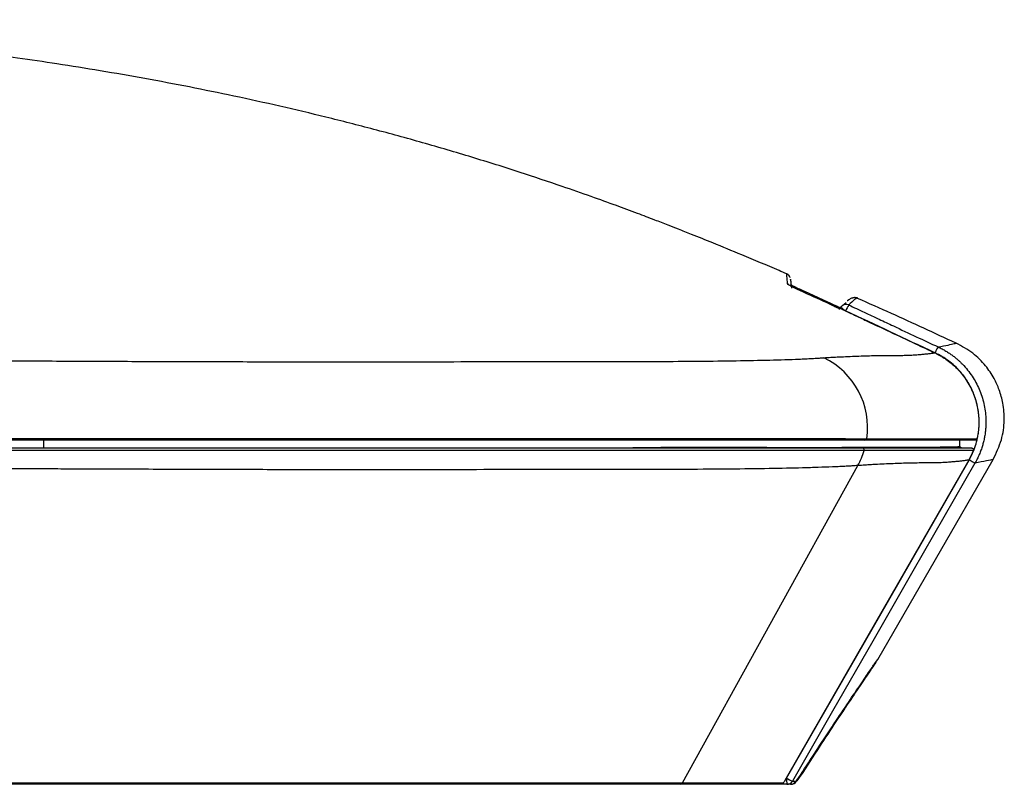
# Model space of a CAD drawing. Units: millimetres. Extents: x -1531 to -239, y -790 to 618.
# Drawn here: x -1193 to -1038, y 498 to 618 of the extents above; entities that cross this region are included whole.
import ezdxf

# ---------------------------------------------------------------- set-up
doc = ezdxf.new("R2010")
doc.units = ezdxf.units.MM
doc.linetypes.add('SLD-Сплошная', pattern=[0])

msp = doc.modelspace()

# ---------------------------------------------------------------- linework, layer by layer
at = {"color": 7, "linetype": 'SLD-Сплошная', "lineweight": 25}
for p, q in [((-1064.43, 572.92), (-1069.52, 575.25)), ((-1063.51, 573.09), (-1063.01, 573.53)), ((-1061.19, 574.17), (-1061.19, 574.18)), ((-1063.88, 572.67), (-1064.43, 572.92)), ((-1063.99, 572.58), (-1063.82, 572.81)), ((-1063.08, 572.21), (-1063.09, 572.19)), ((-1189.26, 550.65), (-1189.26, 551.85)), ((-1058.03, 517.36), (-1039.86, 548.84)), ((-1088.75, 497.95), (-1061.15, 547.88)), ((-1070.34, 498.9), (-1069.98, 499.46)), ((-1070.29, 499.05), (-1069.83, 499.75)), ((-1089.08, 497.75), (-1203.63, 497.75)), ((-1203.55, 497.95), (-1088.75, 497.95)), ((-1073.27, 497.75), (-1089.08, 497.75)), ((-1088.75, 497.95), (-1072.89, 497.95)), ((-1072.32, 497.75), (-1073.27, 497.75)), ((-1072.43, 498.73), (-1072.76, 498.15)), ((-1072.43, 498.73), (-1072.39, 498.73)), ((-1071.77, 497.75), (-1072.32, 497.75)), ((-1071.46, 498.25), (-1070.91, 498.25))]:
    msp.add_line(p, q, dxfattribs=at)
at = {"color": 7, "linetype": 'SLD-Сплошная', "lineweight": 25, "flags": 128}
for points in [[(-1069.58, 575.08), (-1069.58, 575.08), (-1069.59, 575.08)], [(-1065.48, 573.22), (-1065.49, 573.22), (-1065.49, 573.22)], [(-1064.42, 572.93), (-1064.43, 572.92), (-1064.43, 572.92)], [(-1045.18, 551.85), (-1045.17, 551.29), (-1045.17, 550.85)], [(-1045.17, 550.85), (-1044.92, 550.73), (-1044.73, 550.65)], [(-1043.71, 548.74), (-1059.8, 520.73), (-1072.43, 498.73)], [(-1072.39, 498.73), (-1056.3, 526.73), (-1043.66, 548.74)], [(-1042.73, 548.26), (-1052.5, 531.26), (-1058.82, 520.25), (-1065.14, 509.25), (-1071.46, 498.25)]]:
    msp.add_lwpolyline(points, dxfattribs=at)
at = {"color": 7, "linetype": 'SLD-Сплошная', "lineweight": 25}
for centre, radius, start, end in [((-1072.62, 575.52), 1, 47.2565, 66.0577), ((-1069.04, 574.88), 0.608, 141.5487, 157.3986), ((-1062.84, 571.94), 1.86, 148.3626, 153.8135), ((-1063.01, 572.23), 0.997, 65.0371, 144.0896), ((-1063.01, 572.22), 1, 134.8373, 144.1221), ((-1060.88, 575.65), 4.09, 223.9807, 237.4089), ((-1057.99, 570.1), 5.51, 146.669, 157.5619), ((-1071.83, 553.86), 12.2, 351.6946, 64.0657), ((-1060.05, 552.14), 0.291, 271.0995, 353.0286), ((-1071.88, 553.71), 12.21, 331.4536, 343.5569), ((-1060.44, 550.35), 0.298, 341.8226, 88.1665), ((-1070.58, 499.17), 0.313, 298.1833, 335.8659), ((-1070.49, 499.18), 0.316, 298.1933, 335.6524), ((-1089.08, 498.13), 0.38, 270.4946, 331.6868), ((-1068.87, 498.49), 3.52, 176.0803, 192.1213), ((-1069.03, 504.09), 6.33, 237.9324, 247.4377), ((-1072.32, 498.74), 0.994, 270.0602, 330.2147), ((-1071.77, 498.74), 0.995, 270.0462, 330.1651), ((-1071.68, 498.74), 0.995, 270.0439, 330.1569)]:
    msp.add_arc(centre, radius, start, end, dxfattribs=at)
for points, knots in [([(-1072.33, 578.01), (-1072.74, 578.18), (-1075.09, 579.21), (-1078.98, 580.84), (-1083.57, 582.73), (-1086.9, 584.07), (-1089.24, 584.99), (-1091.16, 585.75), (-1093.31, 586.57), (-1096.03, 587.6), (-1099.36, 588.83), (-1103.3, 590.26), (-1108.35, 592.02), (-1114.6, 594.1), (-1121.93, 596.41), (-1129.6, 598.66), (-1137.26, 600.76), (-1147.14, 603.28), (-1159.15, 606.02), (-1171.01, 608.35), (-1180.3, 609.97), (-1186.98, 611.04), (-1193.17, 611.95), (-1198.74, 612.71), (-1203.66, 613.33), (-1208.14, 613.86), (-1212.94, 614.39), (-1218.59, 614.96), (-1225.42, 615.58), (-1232.98, 616.18), (-1240.92, 616.71), (-1248.91, 617.15), (-1260.29, 617.63), (-1274.91, 617.99), (-1291, 618.01), (-1304.99, 617.75), (-1316.95, 617.33), (-1326.14, 616.85), (-1332.38, 616.45), (-1335.58, 616.23), (-1338.44, 616.01), (-1341.49, 615.77), (-1345.2, 615.46), (-1349.64, 615.05), (-1354.81, 614.53), (-1360.66, 613.88), (-1366.87, 613.13), (-1373.1, 612.29), (-1379.06, 611.41), (-1385.67, 610.36), (-1392.8, 609.12), (-1400.28, 607.69), (-1407.32, 606.23), (-1414.41, 604.64), (-1422.05, 602.8), (-1430.39, 600.61), (-1438.17, 598.39), (-1444.92, 596.34), (-1450.11, 594.67), (-1454.45, 593.23), (-1457.89, 592.05), (-1460.88, 591), (-1464.01, 589.87), (-1467.83, 588.47), (-1472.44, 586.72), (-1477.89, 584.59), (-1484.28, 582), (-1491.71, 578.88), (-1500.2, 575.19), (-1506.99, 572.18), (-1510.95, 570.41), (-1511.74, 570.06)], [0, 0, 0, 0, 0.002956, 0.016988, 0.02797, 0.035917, 0.040846, 0.044631, 0.04964, 0.056083, 0.063951, 0.073233, 0.083913, 0.099396, 0.116978, 0.134903, 0.15247, 0.169692, 0.202557, 0.234207, 0.249909, 0.265152, 0.279048, 0.291475, 0.30244, 0.31195, 0.321424, 0.334458, 0.349623, 0.366886, 0.384774, 0.402456, 0.419936, 0.460352, 0.499473, 0.526744, 0.553245, 0.578903, 0.587788, 0.594754, 0.600215, 0.60683, 0.615073, 0.624946, 0.636454, 0.649602, 0.664038, 0.678032, 0.691353, 0.704, 0.722513, 0.739354, 0.754517, 0.770234, 0.787568, 0.806624, 0.827441, 0.841233, 0.853467, 0.863603, 0.87162, 0.877562, 0.884704, 0.893715, 0.904612, 0.917415, 0.932586, 0.950455, 0.971018, 0.994221, 1, 1, 1, 1]), ([(-1072.21, 576.44), (-1072.25, 576.88), (-1072.34, 577.78), (-1072.36, 578.12), (-1072.34, 578), (-1072.34, 577.99)], [0, 0, 0, 0, 0.483974, 0.96727, 1, 1, 1, 1]), ([(-1071.81, 577.47), (-1071.82, 577.49), (-1071.83, 577.5), (-1071.84, 577.53), (-1071.87, 577.58), (-1071.87, 577.59), (-1071.88, 577.6), (-1071.88, 577.6), (-1071.88, 577.6), (-1071.88, 577.61), (-1071.89, 577.61), (-1071.89, 577.61), (-1071.89, 577.62), (-1071.9, 577.64), (-1071.92, 577.66), (-1072.02, 577.81), (-1072.04, 577.82), (-1072.15, 577.91), (-1072.19, 577.93), (-1072.21, 577.95), (-1072.22, 577.95), (-1072.22, 577.96), (-1072.23, 577.96), (-1072.23, 577.96), (-1072.23, 577.96), (-1072.24, 577.97), (-1072.26, 577.98), (-1072.3, 578), (-1072.32, 578.01), (-1072.34, 578.02)], [0, 0, 0, 0, 0.12504, 0.241262, 0.254535, 0.262355, 0.263559, 0.264515, 0.265286, 0.265636, 0.265984, 0.266736, 0.267649, 0.270147, 0.2903, 0.325684, 0.826898, 0.909283, 0.929439, 0.934666, 0.936388, 0.937109, 0.937784, 0.938455, 0.939162, 0.940792, 0.945272, 0.959256, 1, 1, 1, 1]), ([(-1069.58, 575.08), (-1069.9, 575.23), (-1070.22, 575.37), (-1070.68, 575.59), (-1070.82, 575.66), (-1071.11, 575.8), (-1071.24, 575.87), (-1071.49, 576), (-1071.61, 576.06), (-1071.81, 576.17), (-1071.9, 576.22), (-1072.05, 576.31), (-1072.11, 576.34), (-1072.19, 576.4), (-1072.21, 576.42), (-1072.21, 576.44)], [0, 0, 0, 0, 0.25, 0.25, 0.375, 0.375, 0.5, 0.5, 0.625, 0.625, 0.75, 0.75, 0.875, 0.875, 1, 1, 1, 1]), ([(-1071.74, 577.13), (-1071.74, 577.15), (-1071.76, 577.24), (-1071.74, 576.94), (-1071.68, 576.32), (-1071.66, 576.09)], [0, 0, 0, 0, 0.127877, 0.680661, 1, 1, 1, 1]), ([(-1071.56, 575.8), (-1071.62, 576.27), (-1071.72, 577.13), (-1071.73, 577.13), (-1071.74, 577.13)], [0, 0, 0, 0, 0.550242, 1, 1, 1, 1]), ([(-1071.62, 576.28), (-1071.46, 576.2), (-1071.13, 576.02), (-1070.35, 575.65), (-1069.79, 575.39), (-1069.51, 575.26)], [0, 0, 0, 0, 0.301429, 0.65042, 1, 1, 1, 1]), ([(-1069.55, 575.21), (-1069.83, 575.32), (-1070.37, 575.54), (-1070.96, 575.78), (-1071.31, 575.94), (-1071.5, 576.02), (-1071.61, 576.07), (-1071.61, 576.06), (-1071.61, 576.06)], [0, 0, 0, 0, 0.290199, 0.564504, 0.695616, 0.820343, 0.941083, 1, 1, 1, 1]), ([(-1061.18, 574.19), (-1061.23, 574.22), (-1061.27, 574.25), (-1061.53, 574.28), (-1061.56, 574.28), (-1061.56, 574.28), (-1061.57, 574.29), (-1061.58, 574.29), (-1061.58, 574.29), (-1061.58, 574.29), (-1061.59, 574.29), (-1061.6, 574.29), (-1061.64, 574.29), (-1061.67, 574.29), (-1061.72, 574.28), (-1061.76, 574.28), (-1061.78, 574.27), (-1061.8, 574.27), (-1061.8, 574.27), (-1061.81, 574.27), (-1061.81, 574.27), (-1061.81, 574.27), (-1061.82, 574.27), (-1061.82, 574.27), (-1061.84, 574.26), (-1061.87, 574.26), (-1061.94, 574.24), (-1062.09, 574.2), (-1062.31, 574.12), (-1062.54, 573.97), (-1062.76, 573.8), (-1062.79, 573.78), (-1062.8, 573.77), (-1062.81, 573.77), (-1062.81, 573.77), (-1062.81, 573.76), (-1062.81, 573.76), (-1062.81, 573.76), (-1062.81, 573.76), (-1062.81, 573.76), (-1062.81, 573.76), (-1062.81, 573.76), (-1062.81, 573.76), (-1062.81, 573.76), (-1062.81, 573.76), (-1062.82, 573.76)], [0, 0, 0, 0, 0.134172, 0.13964, 0.140426, 0.140986, 0.141193, 0.141366, 0.141447, 0.141528, 0.141706, 0.141922, 0.142906, 0.151502, 0.167315, 0.17323, 0.174972, 0.175485, 0.17567, 0.175754, 0.175837, 0.175926, 0.176025, 0.176266, 0.176975, 0.179525, 0.190132, 0.239759, 0.50183, 0.953324, 0.983573, 0.993158, 0.998578, 0.999243, 0.999623, 0.999675, 0.99971, 0.999723, 0.999729, 0.999735, 0.99974, 0.999746, 0.999758, 0.999793, 1, 1, 1, 1]), ([(-1061.19, 574.18), (-1061.19, 574.18), (-1061.21, 574.32), (-1061.6, 574.07), (-1062.26, 573.44), (-1062.59, 573.13)], [0, 0, 0, 0, 0.023712, 0.511675, 1, 1, 1, 1]), ([(-1045.71, 567.13), (-1049.09, 568.7), (-1054.24, 571.08), (-1059.42, 573.38), (-1061.19, 574.17)], [0, 0, 0, 0, 0.656908, 1, 1, 1, 1]), ([(-1064.02, 572.44), (-1064.02, 572.44), (-1064.02, 572.48), (-1064.15, 572.56), (-1064.43, 572.71), (-1064.9, 572.93), (-1065.28, 573.12), (-1065.49, 573.22)], [0, 0, 0, 0, 0.044662, 0.226412, 0.44492, 0.702066, 1, 1, 1, 1]), ([(-1063.56, 572.42), (-1063.77, 572.49), (-1064.07, 572.61), (-1064.56, 572.81), (-1064.74, 572.89), (-1065.11, 573.05), (-1065.29, 573.13), (-1065.48, 573.22)], [0, 0, 0, 0, 0.5, 0.5, 0.75, 0.75, 1, 1, 1, 1]), ([(-1063.09, 572.19), (-1063.12, 572.2), (-1063.18, 572.23), (-1063.26, 572.27), (-1063.35, 572.31), (-1063.45, 572.36), (-1063.52, 572.4), (-1063.56, 572.42)], [0, 0, 0, 0, 0.166592, 0.332859, 0.500122, 0.749406, 1, 1, 1, 1]), ([(-1063.09, 572.19), (-1062.55, 571.94), (-1061.38, 571.39), (-1059.04, 570.29), (-1055.93, 568.83), (-1052.42, 567.18), (-1050.08, 566.09), (-1049.07, 565.61)], [0, 0, 0, 0, 0.116655, 0.25, 0.5, 0.78331, 1, 1, 1, 1]), ([(-1062.59, 573.13), (-1061.78, 572.75), (-1060.18, 572), (-1057.83, 570.9), (-1055.11, 569.62), (-1052.02, 568.16), (-1049.67, 567.07), (-1048.53, 566.54)], [0, 0, 0, 0, 0.1742974, 0.3409854, 0.5000003, 0.756379, 1, 1, 1, 1]), ([(-1048.53, 566.54), (-1047.96, 566.64), (-1046.81, 566.86), (-1045.96, 567.06), (-1045.59, 567.15), (-1045.7, 567.13), (-1045.71, 567.13)], [0, 0, 0, 0, 0.326221, 0.655417, 0.98292, 1, 1, 1, 1]), ([(-1039.87, 548.82), (-1039.38, 549.84), (-1038.44, 551.8), (-1038.03, 554.87), (-1038.24, 557.53), (-1038.84, 559.73), (-1039.74, 561.73), (-1041.09, 563.72), (-1043.07, 565.7), (-1044.79, 566.64), (-1045.7, 567.13)], [0, 0, 0, 0, 0.156006, 0.299884, 0.424279, 0.524764, 0.615783, 0.72777, 0.857845, 1, 1, 1, 1]), ([(-1066.5, 564.83), (-1066.32, 564.84), (-1065.96, 564.87), (-1065.43, 564.9), (-1064.91, 564.93), (-1064.41, 564.95), (-1063.92, 564.98), (-1063.11, 565.02), (-1062, 565.07), (-1060.63, 565.12), (-1059.34, 565.16), (-1058.12, 565.18), (-1056.96, 565.2), (-1055.87, 565.2), (-1054.83, 565.2), (-1053.84, 565.21), (-1052.9, 565.24), (-1052.07, 565.29), (-1051.35, 565.35), (-1050.71, 565.41), (-1050.12, 565.47), (-1049.57, 565.54), (-1049.23, 565.59), (-1049.07, 565.61)], [0, 0, 0, 0, 0.021432, 0.042624, 0.063576, 0.084289, 0.104763, 0.124999, 0.187401, 0.249998, 0.312743, 0.374999, 0.43611, 0.499999, 0.560687, 0.625, 0.688273, 0.75, 0.800907, 0.851368, 0.901376, 0.950922, 1, 1, 1, 1]), ([(-1049.07, 565.61), (-1048.96, 565.57), (-1048.76, 565.47), (-1048.46, 565.31), (-1048.16, 565.15), (-1047.87, 564.97), (-1047.58, 564.79), (-1047.11, 564.48), (-1046.48, 564), (-1045.72, 563.32), (-1045.02, 562.58), (-1044.18, 561.51), (-1043.3, 560.05), (-1042.68, 558.46), (-1042.35, 557.14), (-1042.19, 556.13), (-1042.11, 555.12), (-1042.12, 554.21), (-1042.18, 553.42), (-1042.27, 552.74), (-1042.36, 552.3), (-1042.41, 552.08)], [0, 0, 0, 0, 0.020865, 0.041698, 0.062516, 0.083335, 0.104172, 0.125044, 0.187546, 0.250076, 0.312556, 0.375063, 0.500003, 0.624855, 0.687378, 0.749932, 0.812387, 0.874874, 0.916597, 0.958261, 1, 1, 1, 1]), ([(-1048.53, 566.54), (-1048.54, 566.53), (-1048.56, 566.51), (-1048.62, 566.42), (-1048.66, 566.34), (-1048.75, 566.16), (-1048.81, 566.06), (-1048.92, 565.83), (-1048.97, 565.72), (-1049.02, 565.61)], [0, 0, 0, 0, 0.25, 0.25, 0.5, 0.5, 0.75, 0.75, 1, 1, 1, 1]), ([(-1043.66, 548.74), (-1043.25, 549.47), (-1042.91, 550.22), (-1042.4, 551.8), (-1042.23, 552.62), (-1042.05, 554.27), (-1042.05, 555.09), (-1042.17, 556.34), (-1042.24, 556.75), (-1042.41, 557.56), (-1042.51, 557.96), (-1042.76, 558.75), (-1042.91, 559.14), (-1043.24, 559.9), (-1043.43, 560.27), (-1044.04, 561.36), (-1044.52, 562.03), (-1045.34, 562.96), (-1045.63, 563.26), (-1046.24, 563.83), (-1046.56, 564.09), (-1047.55, 564.84), (-1048.26, 565.26), (-1049.02, 565.61)], [0, 0, 0, 0, 0.125, 0.125, 0.25, 0.25, 0.375, 0.375, 0.4375, 0.4375, 0.5, 0.5, 0.5625, 0.5625, 0.625, 0.625, 0.75, 0.75, 0.8125, 0.8125, 0.875, 0.875, 1, 1, 1, 1]), ([(-1048.53, 566.54), (-1048.42, 566.49), (-1048.21, 566.39), (-1047.9, 566.23), (-1047.6, 566.06), (-1047.31, 565.89), (-1047.03, 565.72), (-1046.76, 565.54), (-1046.51, 565.36), (-1046.26, 565.19), (-1046.03, 565.01), (-1045.8, 564.83), (-1045.59, 564.65), (-1045.39, 564.48), (-1045.2, 564.31), (-1045.02, 564.14), (-1044.85, 563.98), (-1044.18, 563.29), (-1043.13, 561.99), (-1042, 559.9), (-1041.27, 557.66), (-1041.03, 555.87), (-1041, 554.64), (-1041.02, 553.97), (-1041.08, 553.3), (-1041.17, 552.62), (-1041.3, 551.96), (-1041.46, 551.29), (-1041.6, 550.86), (-1041.67, 550.65)], [0, 0, 0, 0, 0.018856, 0.037372, 0.055527, 0.073299, 0.090667, 0.107613, 0.124118, 0.140164, 0.155735, 0.170816, 0.185391, 0.199447, 0.212971, 0.225951, 0.238378, 0.250239, 0.379119, 0.500078, 0.626185, 0.749872, 0.785089, 0.820577, 0.856277, 0.89213, 0.928076, 0.964053, 1, 1, 1, 1]), ([(-1197.89, 564.4), (-1197.39, 564.39), (-1196.43, 564.38), (-1195.01, 564.37), (-1193.61, 564.36), (-1190.77, 564.34), (-1184.65, 564.3), (-1175.36, 564.27), (-1164.5, 564.23), (-1153.99, 564.21), (-1143.82, 564.19), (-1134.03, 564.19), (-1124.68, 564.22), (-1117.32, 564.23), (-1111.71, 564.24), (-1107.64, 564.23), (-1103.7, 564.23), (-1098.63, 564.23), (-1092.66, 564.25), (-1086.11, 564.29), (-1080.19, 564.37), (-1074.92, 564.47), (-1071.47, 564.58), (-1069.37, 564.67), (-1068.37, 564.72), (-1067.59, 564.76), (-1066.97, 564.8), (-1066.67, 564.82), (-1066.5, 564.83)], [0, 0, 0, 0, 0.008315, 0.015626, 0.023445, 0.031252, 0.062503, 0.124999, 0.187495, 0.249991, 0.312023, 0.374984, 0.437796, 0.499992, 0.531213, 0.562496, 0.59357, 0.625, 0.687597, 0.750008, 0.812417, 0.875001, 0.937496, 0.95309, 0.968748, 0.984374, 0.991123, 1, 1, 1, 1]), ([(-1060.05, 551.85), (-1061.27, 551.85), (-1062.62, 551.85), (-1065.56, 551.85), (-1067.14, 551.85), (-1072.23, 551.85), (-1076.06, 551.85), (-1084.61, 551.85), (-1089.33, 551.85), (-1095.79, 551.85), (-1097.12, 551.85), (-1099.81, 551.85), (-1101.18, 551.85), (-1105.36, 551.85), (-1108.24, 551.85), (-1112.7, 551.85), (-1114.21, 551.85), (-1117.29, 551.85), (-1118.85, 551.85), (-1123.59, 551.85), (-1126.82, 551.85), (-1136.7, 551.85), (-1143.56, 551.85), (-1157.8, 551.85), (-1165.18, 551.85), (-1174.76, 551.85), (-1176.69, 551.85), (-1180.56, 551.85), (-1182.51, 551.85), (-1188.39, 551.85), (-1192.34, 551.85), (-1196.33, 551.85)], [0, 0, 0, 0, 0.0625, 0.0625, 0.125, 0.125, 0.25, 0.25, 0.375, 0.375, 0.40625, 0.40625, 0.4375, 0.4375, 0.5, 0.5, 0.53125, 0.53125, 0.5625, 0.5625, 0.625, 0.625, 0.75, 0.75, 0.875, 0.875, 0.90625, 0.90625, 0.9375, 0.9375, 1, 1, 1, 1]), ([(-1196.26, 552.11), (-1195.83, 552.11), (-1194.97, 552.11), (-1193.68, 552.11), (-1192.36, 552.11), (-1191.03, 552.11), (-1189.68, 552.11), (-1188.32, 552.11), (-1186.94, 552.11), (-1185.54, 552.11), (-1184.12, 552.12), (-1181.21, 552.12), (-1176.29, 552.12), (-1168.65, 552.12), (-1159.84, 552.12), (-1149.74, 552.12), (-1139.72, 552.12), (-1129.62, 552.12), (-1120.14, 552.12), (-1112.7, 552.12), (-1106.81, 552.12), (-1102.38, 552.12), (-1098.06, 552.12), (-1092.72, 552.12), (-1086.68, 552.12), (-1081.24, 552.12), (-1077.51, 552.11), (-1075.08, 552.11), (-1072.8, 552.11), (-1070.87, 552.11), (-1069.27, 552.11), (-1067.95, 552.11), (-1066.71, 552.11), (-1065.53, 552.11), (-1064.42, 552.11), (-1063.37, 552.11), (-1062.39, 552.1), (-1061.46, 552.1), (-1060.58, 552.1), (-1060.04, 552.1), (-1059.77, 552.1)], [0, 0, 0, 0, 0.00672, 0.013541, 0.020465, 0.027491, 0.034621, 0.041854, 0.049191, 0.056632, 0.064177, 0.071827, 0.103441, 0.143646, 0.196884, 0.25046, 0.316872, 0.374654, 0.437183, 0.499999, 0.526453, 0.562715, 0.597603, 0.625542, 0.689933, 0.750186, 0.775598, 0.800618, 0.825263, 0.849546, 0.865961, 0.882064, 0.897858, 0.913346, 0.928532, 0.943418, 0.958006, 0.972298, 0.986296, 1, 1, 1, 1]), ([(-1042.7, 551.85), (-1043.51, 551.85), (-1044.48, 551.85), (-1046.17, 551.85), (-1046.77, 551.85), (-1048.04, 551.85), (-1048.71, 551.85), (-1050.13, 551.85), (-1050.88, 551.85), (-1052.48, 551.85), (-1053.32, 551.85), (-1055.98, 551.85), (-1057.92, 551.85), (-1060.05, 551.85)], [0, 0, 0, 0, 0.25, 0.25, 0.375, 0.375, 0.5, 0.5, 0.625, 0.625, 0.75, 0.75, 1, 1, 1, 1]), ([(-1059.77, 552.1), (-1059.57, 552.1), (-1059.17, 552.1), (-1058.59, 552.1), (-1058, 552.1), (-1057.41, 552.1), (-1056.83, 552.1), (-1056.24, 552.1), (-1055.66, 552.09), (-1055.07, 552.09), (-1054.5, 552.09), (-1053.66, 552.09), (-1052.61, 552.09), (-1051.38, 552.09), (-1050.22, 552.09), (-1049.12, 552.09), (-1048.09, 552.09), (-1047.12, 552.09), (-1046.19, 552.09), (-1045.43, 552.09), (-1044.81, 552.09), (-1044.31, 552.09), (-1043.82, 552.08), (-1043.34, 552.08), (-1042.86, 552.08), (-1042.56, 552.08), (-1042.41, 552.08)], [0, 0, 0, 0, 0.02317, 0.046748, 0.070733, 0.095125, 0.119924, 0.145131, 0.170745, 0.196767, 0.223198, 0.250042, 0.313416, 0.375091, 0.437612, 0.500133, 0.562636, 0.62512, 0.685102, 0.750055, 0.787551, 0.826714, 0.867539, 0.910025, 0.954177, 1, 1, 1, 1]), ([(-1042.41, 552.08), (-1042.43, 552.01), (-1042.46, 551.95), (-1042.57, 551.87), (-1042.63, 551.85), (-1042.7, 551.85)], [0, 0, 0, 0, 0.5, 0.5, 1, 1, 1, 1]), ([(-1196.43, 550.65), (-1192.44, 550.65), (-1188.49, 550.65), (-1180.65, 550.65), (-1176.8, 550.65), (-1165.41, 550.65), (-1158.06, 550.65), (-1143.84, 550.65), (-1136.96, 550.65), (-1128.67, 550.65), (-1127.03, 550.65), (-1123.79, 550.65), (-1122.19, 550.65), (-1117.46, 550.65), (-1114.4, 550.65), (-1109.94, 550.65), (-1108.48, 550.65), (-1105.6, 550.65), (-1104.18, 550.65), (-1100, 550.65), (-1097.33, 550.65), (-1089.64, 550.65), (-1084.94, 550.65), (-1076.41, 550.65), (-1072.56, 550.65), (-1068.32, 550.65), (-1067.5, 550.65), (-1065.92, 550.65), (-1065.16, 550.65), (-1062.98, 550.65), (-1061.64, 550.65), (-1060.43, 550.65)], [0, 0, 0, 0, 0.0625, 0.0625, 0.125, 0.125, 0.25, 0.25, 0.375, 0.375, 0.40625, 0.40625, 0.4375, 0.4375, 0.5, 0.5, 0.53125, 0.53125, 0.5625, 0.5625, 0.625, 0.625, 0.75, 0.75, 0.875, 0.875, 0.90625, 0.90625, 0.9375, 0.9375, 1, 1, 1, 1]), ([(-1060.16, 550.25), (-1060.3, 550.26), (-1060.59, 550.26), (-1061.03, 550.26), (-1061.49, 550.26), (-1061.96, 550.26), (-1062.44, 550.26), (-1062.95, 550.26), (-1063.47, 550.26), (-1064, 550.26), (-1064.55, 550.26), (-1065.12, 550.26), (-1065.71, 550.26), (-1066.31, 550.26), (-1066.93, 550.26), (-1067.57, 550.26), (-1068.23, 550.26), (-1069.47, 550.26), (-1071.38, 550.27), (-1074.12, 550.27), (-1077.13, 550.27), (-1081.31, 550.27), (-1086.99, 550.27), (-1092.99, 550.27), (-1098.3, 550.27), (-1102.59, 550.27), (-1107.02, 550.27), (-1112.9, 550.27), (-1120.35, 550.27), (-1129.79, 550.27), (-1139.91, 550.27), (-1149.75, 550.27), (-1159.46, 550.27), (-1167.9, 550.27), (-1175.47, 550.27), (-1180.92, 550.27), (-1184.6, 550.27), (-1187.05, 550.27), (-1189.45, 550.27), (-1191.79, 550.27), (-1194.09, 550.27), (-1195.61, 550.27), (-1196.36, 550.27)], [0, 0, 0, 0, 0.007311, 0.014694, 0.022149, 0.029676, 0.037275, 0.044946, 0.052691, 0.060508, 0.068398, 0.076362, 0.084399, 0.092511, 0.100698, 0.10896, 0.117297, 0.125711, 0.155244, 0.185862, 0.217594, 0.250474, 0.310781, 0.374663, 0.402197, 0.437192, 0.473263, 0.500024, 0.562738, 0.625563, 0.682684, 0.750221, 0.800172, 0.84955, 0.891647, 0.924505, 0.937846, 0.950882, 0.963615, 0.976044, 0.988172, 1, 1, 1, 1]), ([(-1102.19, 550.65), (-1101.92, 550.65), (-1101.37, 550.65), (-1100.54, 550.66), (-1099.66, 550.67), (-1098.75, 550.67), (-1097.8, 550.68), (-1096.83, 550.69), (-1094.92, 550.71), (-1092.6, 550.74), (-1089.7, 550.77), (-1087.11, 550.79), (-1084.48, 550.79), (-1081.85, 550.79), (-1078.96, 550.77), (-1076.45, 550.75), (-1073.37, 550.73), (-1070.18, 550.72), (-1066.27, 550.73), (-1062.77, 550.75), (-1059.59, 550.77), (-1056.85, 550.79), (-1054.8, 550.79), (-1053.3, 550.77), (-1051.88, 550.75), (-1050.62, 550.74), (-1049.39, 550.76), (-1048.46, 550.79), (-1047.58, 550.82), (-1046.8, 550.84), (-1046.02, 550.84), (-1045.49, 550.85), (-1045.17, 550.85)], [0, 0, 0, 0, 0.0076601, 0.0157599, 0.0242977, 0.0332729, 0.0426849, 0.052533, 0.0628164, 0.1010285, 0.1251452, 0.1566283, 0.1872082, 0.2149308, 0.2491199, 0.2924605, 0.3109739, 0.3729103, 0.4290469, 0.4976167, 0.5605543, 0.6234475, 0.6862326, 0.717605, 0.7489714, 0.8117018, 0.8388873, 0.8744493, 0.9111312, 0.9372164, 0.9619321, 1, 1, 1, 1]), ([(-1060.43, 550.65), (-1058.33, 550.65), (-1056.41, 550.65), (-1053.77, 550.65), (-1052.94, 550.65), (-1051.35, 550.65), (-1050.6, 550.65), (-1049.19, 550.65), (-1048.52, 550.65), (-1047.26, 550.65), (-1046.66, 550.65), (-1045, 550.65), (-1044.05, 550.65), (-1043.26, 550.65)], [0, 0, 0, 0, 0.25, 0.25, 0.375, 0.375, 0.5, 0.5, 0.625, 0.625, 0.75, 0.75, 1, 1, 1, 1]), ([(-1042.99, 550.23), (-1043.07, 550.23), (-1043.23, 550.23), (-1043.49, 550.23), (-1043.75, 550.24), (-1044.01, 550.24), (-1044.44, 550.24), (-1045.03, 550.24), (-1045.84, 550.24), (-1046.69, 550.24), (-1047.61, 550.24), (-1048.57, 550.24), (-1049.61, 550.24), (-1050.7, 550.24), (-1051.85, 550.24), (-1053.07, 550.25), (-1054.24, 550.25), (-1055.32, 550.25), (-1056.28, 550.25), (-1057.24, 550.25), (-1058.21, 550.25), (-1059.18, 550.25), (-1059.84, 550.25), (-1060.16, 550.25)], [0, 0, 0, 0, 0.025826, 0.051243, 0.076252, 0.100854, 0.125048, 0.190534, 0.249971, 0.314863, 0.374837, 0.437268, 0.499708, 0.562165, 0.624648, 0.686273, 0.749731, 0.794145, 0.837473, 0.879722, 0.920892, 0.960984, 1, 1, 1, 1]), ([(-1042.99, 550.23), (-1043.03, 550.13), (-1043.11, 549.93), (-1043.25, 549.62), (-1043.39, 549.33), (-1043.55, 549.03), (-1043.66, 548.84), (-1043.71, 548.74)], [0, 0, 0, 0, 0.2001442, 0.4000628, 0.5999092, 0.7998371, 1, 1, 1, 1]), ([(-1043.26, 550.65), (-1043.25, 550.64), (-1043.22, 550.64), (-1043.17, 550.63), (-1043.12, 550.61), (-1043.06, 550.57), (-1043.01, 550.52), (-1042.98, 550.45), (-1042.96, 550.38), (-1042.96, 550.3), (-1042.98, 550.26), (-1042.99, 550.23)], [0, 0, 0, 0, 0.082481, 0.165191, 0.250348, 0.374401, 0.499788, 0.622317, 0.749575, 0.874977, 1, 1, 1, 1]), ([(-1041.67, 550.65), (-1041.71, 550.53), (-1041.78, 550.3), (-1041.91, 549.96), (-1042.06, 549.61), (-1042.21, 549.27), (-1042.37, 548.93), (-1042.55, 548.59), (-1042.67, 548.37), (-1042.73, 548.26)], [0, 0, 0, 0, 0.1391529, 0.2797403, 0.4216449, 0.5647465, 0.7089228, 0.8540492, 1, 1, 1, 1]), ([(-1043.71, 548.74), (-1043.8, 548.73), (-1043.98, 548.7), (-1044.26, 548.66), (-1044.55, 548.62), (-1044.84, 548.59), (-1045.13, 548.56), (-1045.43, 548.52), (-1045.74, 548.49), (-1046.05, 548.47), (-1046.36, 548.44), (-1046.86, 548.4), (-1047.56, 548.35), (-1048.44, 548.31), (-1049.4, 548.3), (-1050.5, 548.29), (-1051.66, 548.28), (-1052.82, 548.27), (-1053.96, 548.24), (-1055.27, 548.19), (-1056.64, 548.13), (-1057.84, 548.08), (-1058.82, 548.02), (-1059.47, 547.98), (-1060.25, 547.93), (-1060.78, 547.9), (-1061.15, 547.88)], [0, 0, 0, 0, 0.026764, 0.053136, 0.079116, 0.104703, 0.129899, 0.154703, 0.179115, 0.203135, 0.226763, 0.250001, 0.315066, 0.375005, 0.427227, 0.500004, 0.575274, 0.625002, 0.686019, 0.750003, 0.813445, 0.875001, 0.90625, 0.937501, 0.956312, 1, 1, 1, 1]), ([(-1042.73, 548.26), (-1042.74, 548.26), (-1042.78, 548.27), (-1042.88, 548.32), (-1042.95, 548.35), (-1043.14, 548.45), (-1043.24, 548.5), (-1043.46, 548.62), (-1043.56, 548.68), (-1043.66, 548.74)], [0, 0, 0, 0, 0.25, 0.25, 0.5, 0.5, 0.75, 0.75, 1, 1, 1, 1]), ([(-1039.98, 548.8), (-1039.97, 548.8), (-1039.92, 548.8), (-1040.76, 548.62), (-1042.07, 548.38), (-1042.73, 548.26)], [0, 0, 0, 0, 0.208262, 0.600159, 1, 1, 1, 1]), ([(-1061.15, 547.88), (-1061.29, 547.87), (-1061.61, 547.84), (-1062.12, 547.81), (-1062.71, 547.78), (-1063.41, 547.74), (-1064.23, 547.7), (-1065.55, 547.64), (-1067.39, 547.58), (-1070.6, 547.48), (-1075.11, 547.39), (-1083.22, 547.29), (-1092.75, 547.24), (-1103.4, 547.25), (-1111.96, 547.25), (-1119.97, 547.23), (-1126.33, 547.22), (-1132.5, 547.21), (-1140.44, 547.21), (-1150.96, 547.22), (-1162.23, 547.25), (-1171.36, 547.28), (-1178.17, 547.3), (-1182.42, 547.32), (-1186.13, 547.33), (-1189.43, 547.35), (-1192.35, 547.37), (-1194.7, 547.39), (-1196.09, 547.41), (-1196.68, 547.41)], [0, 0, 0, 0, 0.007487, 0.015936, 0.025346, 0.035718, 0.049028, 0.062506, 0.093268, 0.12501, 0.185469, 0.250006, 0.374955, 0.437454, 0.499959, 0.562465, 0.602055, 0.624971, 0.680933, 0.749983, 0.813106, 0.874987, 0.902556, 0.924993, 0.944001, 0.962496, 0.978076, 0.990577, 1, 1, 1, 1]), ([(-1058.78, 516.3), (-1058.64, 516.51), (-1058.16, 517.2), (-1057.92, 517.54), (-1058.02, 517.39), (-1058.04, 517.36)], [0, 0, 0, 0, 0.258397, 0.856151, 1, 1, 1, 1]), ([(-1058.34, 516.92), (-1058.53, 516.64), (-1058.95, 516.02), (-1060.31, 514.01), (-1062.2, 511.21), (-1064.54, 507.7), (-1067.21, 503.66), (-1069.21, 500.59), (-1070.21, 499.05)], [0, 0, 0, 0, 0.139352, 0.311808, 0.483511, 0.655971, 0.827822, 1, 1, 1, 1]), ([(-1069.83, 499.75), (-1069.04, 500.98), (-1067.29, 503.66), (-1064.86, 507.32), (-1062.58, 510.73), (-1060.7, 513.5), (-1059.39, 515.42), (-1058.94, 516.07), (-1058.78, 516.3)], [0, 0, 0, 0, 0.155014, 0.339452, 0.525322, 0.709507, 0.893737, 1, 1, 1, 1]), ([(-1071.1, 498.02), (-1071.1, 498.02), (-1070.98, 498.11), (-1070.75, 498.4), (-1070.49, 498.76), (-1070.35, 498.96)], [0, 0, 0, 0, 0.014123, 0.468429, 1, 1, 1, 1]), ([(-1070.91, 498.25), (-1070.89, 498.25), (-1070.86, 498.27), (-1070.79, 498.34), (-1070.74, 498.4), (-1070.64, 498.54), (-1070.57, 498.63), (-1070.44, 498.82), (-1070.37, 498.93), (-1070.29, 499.05)], [0, 0, 0, 0, 0.25, 0.25, 0.5, 0.5, 0.75, 0.75, 1, 1, 1, 1]), ([(-1070.28, 498.95), (-1070.41, 498.74), (-1070.67, 498.35), (-1070.77, 498.28), (-1070.81, 498.25)], [0, 0, 0, 0, 0.514074, 1, 1, 1, 1]), ([(-1072.89, 497.95), (-1072.9, 497.93), (-1072.92, 497.9), (-1072.96, 497.86), (-1073.01, 497.82), (-1073.07, 497.79), (-1073.16, 497.75), (-1073.23, 497.75), (-1073.27, 497.75)], [0, 0, 0, 0, 0.107559, 0.22636, 0.356991, 0.499895, 0.705765, 1, 1, 1, 1]), ([(-1072.89, 497.95), (-1072.88, 497.96), (-1072.86, 497.99), (-1072.83, 498.05), (-1072.79, 498.1), (-1072.77, 498.13), (-1072.76, 498.15)], [0, 0, 0, 0, 0.249421, 0.496804, 0.745802, 1, 1, 1, 1])]:
    msp.add_open_spline(points, degree=3, knots=knots, dxfattribs=at)
for points in [[(-1065.48, 573.22), (-1066.85, 573.84), (-1068.21, 574.47), (-1069.58, 575.08)], [(-1069.51, 575.26), (-1067.81, 574.49), (-1066.12, 573.71), (-1064.42, 572.93)], [(-1064.42, 572.93), (-1064.21, 572.83), (-1064, 572.73), (-1063.8, 572.64)], [(-1049.02, 565.61), (-1053.71, 567.8), (-1058.39, 570.02), (-1063.08, 572.21)], [(-1097.74, 497.75), (-1097.76, 497.75), (-1097.78, 497.75), (-1097.8, 497.75)]]:
    msp.add_open_spline(points, degree=3, dxfattribs=at)

doc.saveas('drawing.dxf')
